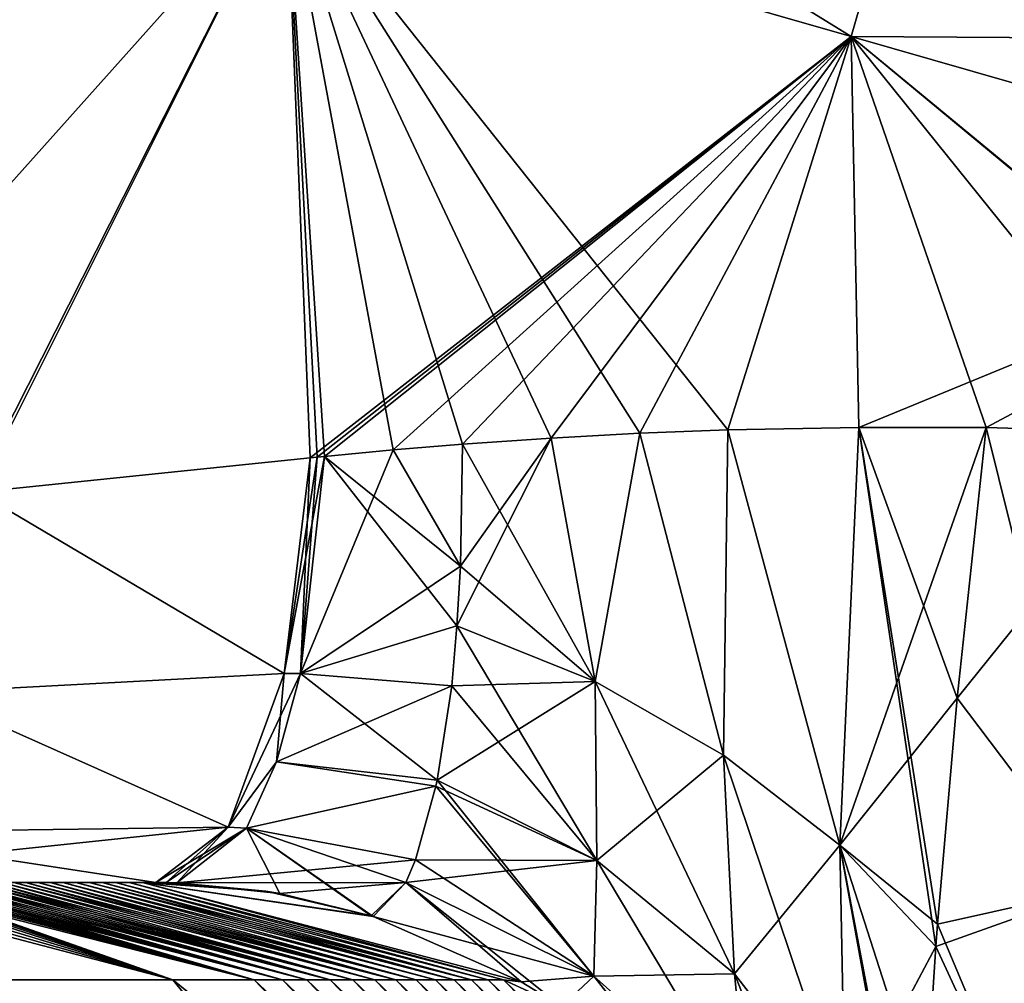
# Model space of a CAD drawing. Units: millimetres. Extents: x -44 to 176, y -73 to 58.
# Drawn here: x 16 to 39, y -18 to 4 of the extents above; entities that cross this region are included whole.
import ezdxf

# ---------------------------------------------------------------- set-up
doc = ezdxf.new("R2010")
doc.units = ezdxf.units.MM
doc.header["$LTSCALE"] = 65.185185
for name, color, linetype in [('1', 7, 'CONTINUOUS'), ('13', 7, 'CONTINUOUS'), ('16', 7, 'CONTINUOUS'), ('2', 7, 'CONTINUOUS'), ('21', 7, 'CONTINUOUS'), ('26', 7, 'CONTINUOUS'), ('27', 7, 'CONTINUOUS'), ('36', 7, 'CONTINUOUS'), ('37', 7, 'CONTINUOUS'), ('38', 7, 'CONTINUOUS'), ('42', 7, 'CONTINUOUS'), ('43', 7, 'CONTINUOUS'), ('46', 7, 'CONTINUOUS'), ('55', 7, 'CONTINUOUS'), ('57', 7, 'CONTINUOUS'), ('58', 7, 'CONTINUOUS'), ('59', 7, 'CONTINUOUS'), ('60', 7, 'CONTINUOUS'), ('64', 7, 'CONTINUOUS'), ('65', 7, 'CONTINUOUS'), ('7', 7, 'CONTINUOUS'), ('90', 7, 'CONTINUOUS'), ('91', 7, 'CONTINUOUS')]:
    doc.layers.add(name, color=color, linetype=linetype)

msp = doc.modelspace()

# ---------------------------------------------------------------- linework, layer by layer
at = {"layer": '1', "color": 254, "linetype": 'Continuous', "true_color": 0xc7d9f7}
for points in [[(22.324, 7.613, 23.437), (35.331, 3.883, 27.063), (23.947, 10.9, 22.298), (22.324, 7.613, 23.437)], [(23.947, 10.9, 22.298), (35.331, 3.883, 27.063), (36.325, 7.35, 25.75), (23.947, 10.9, 22.298)], [(35.331, 3.883, 27.063), (48.338, 0.153, 23.437), (36.325, 7.35, 25.75), (35.331, 3.883, 27.063)], [(36.325, 7.35, 25.75), (48.338, 0.153, 23.437), (48.703, 3.801, 22.298), (36.325, 7.35, 25.75)]]:
    msp.add_3dface(points, dxfattribs=at)
at = {"layer": '13', "color": 254, "linetype": 'Continuous', "true_color": 0xc7d9f7}
for points in [[(8.897, -15.606, 30.615), (0.615, -15.606, 58.503), (19.307, -15.606, 35.987), (8.897, -15.606, 30.615)], [(19.307, -15.606, 35.987), (0.615, -15.606, 58.503), (19.002, -15.606, 38.484), (19.307, -15.606, 35.987)], [(19.002, -15.606, 38.484), (0.615, -15.606, 58.503), (18.694, -15.606, 40.851), (19.002, -15.606, 38.484)], [(18.694, -15.606, 40.851), (0.615, -15.606, 58.503), (18.385, -15.606, 43.089), (18.694, -15.606, 40.851)], [(18.385, -15.606, 43.089), (0.615, -15.606, 58.503), (18.077, -15.606, 45.208), (18.385, -15.606, 43.089)], [(18.077, -15.606, 45.208), (0.615, -15.606, 58.503), (17.771, -15.606, 47.216), (18.077, -15.606, 45.208)], [(17.771, -15.606, 47.216), (0.615, -15.606, 58.503), (17.469, -15.606, 49.118), (17.771, -15.606, 47.216)], [(17.469, -15.606, 49.118), (0.615, -15.606, 58.503), (17.171, -15.606, 50.922), (17.469, -15.606, 49.118)], [(17.171, -15.606, 50.922), (0.615, -15.606, 58.503), (16.878, -15.606, 52.633), (17.171, -15.606, 50.922)], [(16.878, -15.606, 52.633), (0.615, -15.606, 58.503), (16.591, -15.606, 54.254), (16.878, -15.606, 52.633)], [(16.591, -15.606, 54.254), (0.615, -15.606, 58.503), (16.311, -15.606, 55.794), (16.591, -15.606, 54.254)], [(16.311, -15.606, 55.794), (0.615, -15.606, 58.503), (16.037, -15.606, 57.255), (16.311, -15.606, 55.794)]]:
    msp.add_3dface(points, dxfattribs=at)
at = {"layer": '16', "color": 254, "linetype": 'Continuous', "true_color": 0xc7d9f7}
for points in [[(11.776, -15.606, 73.415), (11.165, -15.606, 73.942), (19.702, -17.846, 77.108), (11.776, -15.606, 73.415)], [(11.165, -15.606, 73.942), (14.669, -17.846, 81.833), (19.702, -17.846, 77.108), (11.165, -15.606, 73.942)], [(12.286, -15.606, 72.815), (11.776, -15.606, 73.415), (19.702, -17.846, 77.108), (12.286, -15.606, 72.815)], [(12.681, -15.606, 72.166), (12.286, -15.606, 72.815), (19.702, -17.846, 77.108), (12.681, -15.606, 72.166)], [(12.954, -15.606, 71.488), (12.681, -15.606, 72.166), (21.576, -17.846, 72.304), (12.954, -15.606, 71.488)], [(12.681, -15.606, 72.166), (19.702, -17.846, 77.108), (21.576, -17.846, 72.304), (12.681, -15.606, 72.166)], [(13.157, -15.606, 70.774), (12.954, -15.606, 71.488), (21.576, -17.846, 72.304), (13.157, -15.606, 70.774)], [(13.332, -15.606, 70.023), (13.157, -15.606, 70.774), (21.576, -17.846, 72.304), (13.332, -15.606, 70.023)], [(13.517, -15.606, 69.23), (13.332, -15.606, 70.023), (21.576, -17.846, 72.304), (13.517, -15.606, 69.23)], [(13.71, -15.606, 68.395), (13.517, -15.606, 69.23), (22.23, -17.846, 69.535), (13.71, -15.606, 68.395)], [(13.517, -15.606, 69.23), (21.576, -17.846, 72.304), (22.23, -17.846, 69.535), (13.517, -15.606, 69.23)], [(13.91, -15.606, 67.517), (13.71, -15.606, 68.395), (22.23, -17.846, 69.535), (13.91, -15.606, 67.517)], [(14.116, -15.606, 66.594), (13.91, -15.606, 67.517), (22.23, -17.846, 69.535), (14.116, -15.606, 66.594)], [(14.33, -15.606, 65.623), (14.116, -15.606, 66.594), (22.786, -17.846, 67.007), (14.33, -15.606, 65.623)], [(14.116, -15.606, 66.594), (22.23, -17.846, 69.535), (22.786, -17.846, 67.007), (14.116, -15.606, 66.594)], [(14.551, -15.606, 64.602), (14.33, -15.606, 65.623), (22.786, -17.846, 67.007), (14.551, -15.606, 64.602)], [(14.78, -15.606, 63.528), (14.551, -15.606, 64.602), (23.325, -17.846, 64.456), (14.78, -15.606, 63.528)], [(14.551, -15.606, 64.602), (22.786, -17.846, 67.007), (23.325, -17.846, 64.456), (14.551, -15.606, 64.602)], [(15.016, -15.606, 62.398), (14.78, -15.606, 63.528), (23.325, -17.846, 64.456), (15.016, -15.606, 62.398)], [(15.26, -15.606, 61.21), (15.016, -15.606, 62.398), (23.847, -17.846, 61.884), (15.26, -15.606, 61.21)], [(15.016, -15.606, 62.398), (23.325, -17.846, 64.456), (23.847, -17.846, 61.884), (15.016, -15.606, 62.398)], [(15.512, -15.606, 59.959), (15.26, -15.606, 61.21), (23.847, -17.846, 61.884), (15.512, -15.606, 59.959)], [(15.771, -15.606, 58.641), (15.512, -15.606, 59.959), (23.847, -17.846, 61.884), (15.771, -15.606, 58.641)], [(16.037, -15.606, 57.255), (15.771, -15.606, 58.641), (24.352, -17.846, 59.292), (16.037, -15.606, 57.255)], [(15.771, -15.606, 58.641), (23.847, -17.846, 61.884), (24.352, -17.846, 59.292), (15.771, -15.606, 58.641)], [(16.311, -15.606, 55.794), (16.037, -15.606, 57.255), (24.839, -17.846, 56.684), (16.311, -15.606, 55.794)], [(16.037, -15.606, 57.255), (24.352, -17.846, 59.292), (24.839, -17.846, 56.684), (16.037, -15.606, 57.255)], [(16.591, -15.606, 54.254), (16.311, -15.606, 55.794), (24.839, -17.846, 56.684), (16.591, -15.606, 54.254)], [(16.878, -15.606, 52.633), (16.591, -15.606, 54.254), (25.306, -17.846, 54.064), (16.878, -15.606, 52.633)], [(16.591, -15.606, 54.254), (24.839, -17.846, 56.684), (25.306, -17.846, 54.064), (16.591, -15.606, 54.254)], [(17.171, -15.606, 50.922), (16.878, -15.606, 52.633), (25.306, -17.846, 54.064), (17.171, -15.606, 50.922)], [(17.469, -15.606, 49.118), (17.171, -15.606, 50.922), (25.753, -17.846, 51.433), (17.469, -15.606, 49.118)], [(17.171, -15.606, 50.922), (25.306, -17.846, 54.064), (25.753, -17.846, 51.433), (17.171, -15.606, 50.922)], [(17.771, -15.606, 47.216), (17.469, -15.606, 49.118), (26.179, -17.846, 48.796), (17.771, -15.606, 47.216)], [(17.469, -15.606, 49.118), (25.753, -17.846, 51.433), (26.179, -17.846, 48.796), (17.469, -15.606, 49.118)], [(18.077, -15.606, 45.208), (17.771, -15.606, 47.216), (26.582, -17.846, 46.154), (18.077, -15.606, 45.208)], [(17.771, -15.606, 47.216), (26.179, -17.846, 48.796), (26.582, -17.846, 46.154), (17.771, -15.606, 47.216)], [(18.385, -15.606, 43.089), (18.077, -15.606, 45.208), (26.582, -17.846, 46.154), (18.385, -15.606, 43.089)], [(18.694, -15.606, 40.851), (18.385, -15.606, 43.089), (26.962, -17.846, 43.512), (18.694, -15.606, 40.851)], [(18.385, -15.606, 43.089), (26.582, -17.846, 46.154), (26.962, -17.846, 43.512), (18.385, -15.606, 43.089)], [(19.002, -15.606, 38.484), (18.694, -15.606, 40.851), (27.32, -17.846, 40.868), (19.002, -15.606, 38.484)], [(18.694, -15.606, 40.851), (26.962, -17.846, 43.512), (27.32, -17.846, 40.868), (18.694, -15.606, 40.851)], [(19.307, -15.606, 35.987), (19.002, -15.606, 38.484), (21.843, -15.808, 37.01), (19.307, -15.606, 35.987)], [(19.002, -15.606, 38.484), (27.32, -17.846, 40.868), (27.728, -17.897, 38.357), (19.002, -15.606, 38.484)], [(19.002, -15.606, 38.484), (27.728, -17.897, 38.357), (24.32, -16.386, 37.576), (19.002, -15.606, 38.484)], [(21.843, -15.808, 37.01), (19.002, -15.606, 38.484), (24.274, -16.372, 37.566), (21.843, -15.808, 37.01)], [(24.274, -16.372, 37.566), (19.002, -15.606, 38.484), (24.32, -16.386, 37.576), (24.274, -16.372, 37.566)], [(8.742, -24.557, 90.182), (17.567, -24.557, 87.893), (8.571, -17.846, 83.468), (8.742, -24.557, 90.182)], [(8.571, -17.846, 83.468), (17.567, -24.557, 87.893), (14.669, -17.846, 81.833), (8.571, -17.846, 83.468)], [(17.567, -24.557, 87.893), (25.16, -24.557, 81.02), (14.669, -17.846, 81.833), (17.567, -24.557, 87.893)], [(14.669, -17.846, 81.833), (25.16, -24.557, 81.02), (19.702, -17.846, 77.108), (14.669, -17.846, 81.833)], [(25.16, -24.557, 81.02), (28.005, -24.557, 74.227), (19.702, -17.846, 77.108), (25.16, -24.557, 81.02)], [(19.702, -17.846, 77.108), (28.005, -24.557, 74.227), (21.576, -17.846, 72.304), (19.702, -17.846, 77.108)], [(28.005, -24.557, 74.227), (28.726, -24.557, 71.235), (21.576, -17.846, 72.304), (28.005, -24.557, 74.227)], [(21.576, -17.846, 72.304), (28.726, -24.557, 71.235), (22.23, -17.846, 69.535), (21.576, -17.846, 72.304)], [(28.726, -24.557, 71.235), (29.28, -24.557, 68.71), (22.23, -17.846, 69.535), (28.726, -24.557, 71.235)], [(22.23, -17.846, 69.535), (29.28, -24.557, 68.71), (22.786, -17.846, 67.007), (22.23, -17.846, 69.535)], [(29.28, -24.557, 68.71), (29.82, -24.557, 66.155), (22.786, -17.846, 67.007), (29.28, -24.557, 68.71)], [(22.786, -17.846, 67.007), (29.82, -24.557, 66.155), (23.325, -17.846, 64.456), (22.786, -17.846, 67.007)], [(29.82, -24.557, 66.155), (30.347, -24.557, 63.564), (23.325, -17.846, 64.456), (29.82, -24.557, 66.155)], [(23.325, -17.846, 64.456), (30.347, -24.557, 63.564), (23.847, -17.846, 61.884), (23.325, -17.846, 64.456)], [(30.347, -24.557, 63.564), (30.86, -24.557, 60.943), (23.847, -17.846, 61.884), (30.347, -24.557, 63.564)], [(23.847, -17.846, 61.884), (30.86, -24.557, 60.943), (24.352, -17.846, 59.292), (23.847, -17.846, 61.884)], [(30.86, -24.557, 60.943), (31.356, -24.557, 58.298), (24.352, -17.846, 59.292), (30.86, -24.557, 60.943)], [(24.352, -17.846, 59.292), (31.356, -24.557, 58.298), (24.839, -17.846, 56.684), (24.352, -17.846, 59.292)], [(31.356, -24.557, 58.298), (31.835, -24.557, 55.632), (24.839, -17.846, 56.684), (31.356, -24.557, 58.298)], [(24.839, -17.846, 56.684), (31.835, -24.557, 55.632), (25.306, -17.846, 54.064), (24.839, -17.846, 56.684)], [(31.835, -24.557, 55.632), (32.294, -24.557, 52.951), (25.306, -17.846, 54.064), (31.835, -24.557, 55.632)], [(25.306, -17.846, 54.064), (32.294, -24.557, 52.951), (25.753, -17.846, 51.433), (25.306, -17.846, 54.064)], [(32.294, -24.557, 52.951), (32.733, -24.557, 50.261), (25.753, -17.846, 51.433), (32.294, -24.557, 52.951)], [(25.753, -17.846, 51.433), (32.733, -24.557, 50.261), (26.179, -17.846, 48.796), (25.753, -17.846, 51.433)], [(32.733, -24.557, 50.261), (33.149, -24.557, 47.567), (26.179, -17.846, 48.796), (32.733, -24.557, 50.261)], [(26.179, -17.846, 48.796), (33.149, -24.557, 47.567), (26.582, -17.846, 46.154), (26.179, -17.846, 48.796)], [(33.149, -24.557, 47.567), (33.542, -24.557, 44.873), (26.582, -17.846, 46.154), (33.149, -24.557, 47.567)], [(26.582, -17.846, 46.154), (33.542, -24.557, 44.873), (26.962, -17.846, 43.512), (26.582, -17.846, 46.154)], [(33.542, -24.557, 44.873), (33.91, -24.557, 42.18), (26.962, -17.846, 43.512), (33.542, -24.557, 44.873)], [(26.962, -17.846, 43.512), (33.91, -24.557, 42.18), (27.32, -17.846, 40.868), (26.962, -17.846, 43.512)], [(33.91, -24.557, 42.18), (34.255, -24.557, 39.488), (27.32, -17.846, 40.868), (33.91, -24.557, 42.18)], [(27.32, -17.846, 40.868), (34.255, -24.557, 39.488), (28.656, -18.464, 38.422), (27.32, -17.846, 40.868)], [(27.728, -17.897, 38.357), (27.32, -17.846, 40.868), (28.656, -18.464, 38.422), (27.728, -17.897, 38.357)]]:
    msp.add_3dface(points, dxfattribs=at)
at = {"layer": '2', "color": 254, "linetype": 'Continuous', "true_color": 0xc7d9f7}
for points in [[(35.331, 3.883, -27.063), (22.324, 7.613, -23.437), (36.325, 7.35, -25.75), (35.331, 3.883, -27.063)], [(48.703, 3.801, -22.298), (35.331, 3.883, -27.063), (36.325, 7.35, -25.75), (48.703, 3.801, -22.298)], [(48.338, 0.153, -23.437), (35.331, 3.883, -27.063), (48.703, 3.801, -22.298), (48.338, 0.153, -23.437)]]:
    msp.add_3dface(points, dxfattribs=at)
at = {"layer": '21', "color": 254, "linetype": 'Continuous', "true_color": 0xc7d9f7}
for points in [[(22.324, 7.613, 23.437), (12.802, 10.343, 13.531), (15.206, -6.615, 21.831), (22.324, 7.613, 23.437)], [(22.862, -5.825, 25.648), (22.324, 7.613, 23.437), (15.206, -6.615, 21.831), (22.862, -5.825, 25.648)], [(35.331, 3.883, 27.063), (22.324, 7.613, 23.437), (32.49, -5.179, 27.228), (35.331, 3.883, 27.063)], [(32.49, -5.179, 27.228), (22.324, 7.613, 23.437), (30.457, -5.257, 27.154), (32.49, -5.179, 27.228)], [(30.457, -5.257, 27.154), (22.324, 7.613, 23.437), (28.415, -5.366, 26.941), (30.457, -5.257, 27.154)], [(28.415, -5.366, 26.941), (22.324, 7.613, 23.437), (26.374, -5.509, 26.59), (28.415, -5.366, 26.941)], [(26.374, -5.509, 26.59), (22.324, 7.613, 23.437), (24.777, -5.641, 26.216), (26.374, -5.509, 26.59)], [(24.777, -5.641, 26.216), (22.324, 7.613, 23.437), (23.196, -5.791, 25.757), (24.777, -5.641, 26.216)], [(23.196, -5.791, 25.757), (22.324, 7.613, 23.437), (23.029, -5.808, 25.703), (23.196, -5.791, 25.757)], [(23.029, -5.808, 25.703), (22.324, 7.613, 23.437), (22.862, -5.825, 25.648), (23.029, -5.808, 25.703)], [(35.502, -5.12, 27.084), (35.331, 3.883, 27.063), (32.49, -5.179, 27.228), (35.502, -5.12, 27.084)], [(48.338, 0.153, 23.437), (35.331, 3.883, 27.063), (46.697, -5.493, 23.568), (48.338, 0.153, 23.437)], [(46.697, -5.493, 23.568), (35.331, 3.883, 27.063), (46.637, -5.489, 23.602), (46.697, -5.493, 23.568)], [(46.637, -5.489, 23.602), (35.331, 3.883, 27.063), (42.685, -5.251, 25.434), (46.637, -5.489, 23.602)], [(42.685, -5.251, 25.434), (35.331, 3.883, 27.063), (38.439, -5.127, 26.643), (42.685, -5.251, 25.434)], [(38.439, -5.127, 26.643), (35.331, 3.883, 27.063), (35.502, -5.12, 27.084), (38.439, -5.127, 26.643)]]:
    msp.add_3dface(points, dxfattribs=at)
at = {"layer": '26', "color": 254, "linetype": 'Continuous', "true_color": 0xc7d9f7}
for points in [[(19.307, -15.606, 35.987), (21.843, -15.808, 37.01), (19.55, -15.608, 36.071), (19.307, -15.606, 35.987)], [(19.55, -15.608, 36.071), (21.843, -15.808, 37.01), (19.795, -15.613, 36.157), (19.55, -15.608, 36.071)], [(19.795, -15.613, 36.157), (21.843, -15.808, 37.01), (22.166, -15.858, 36.99), (19.795, -15.613, 36.157)], [(21.843, -15.808, 37.01), (24.274, -16.372, 37.566), (22.166, -15.858, 36.99), (21.843, -15.808, 37.01)]]:
    msp.add_3dface(points, dxfattribs=at)
at = {"layer": '27', "color": 254, "linetype": 'Continuous', "true_color": 0xc7d9f7}
for points in [[(22.862, -5.825, 25.648), (15.206, -6.615, 21.831), (22.264, -10.793, 27.386), (22.862, -5.825, 25.648)], [(15.206, -6.615, 21.831), (14.022, -11.228, 23.482), (22.264, -10.793, 27.386), (15.206, -6.615, 21.831)], [(22.264, -10.793, 27.386), (14.022, -11.228, 23.482), (20.979, -14.331, 31.125), (22.264, -10.793, 27.386)], [(14.022, -11.228, 23.482), (11.761, -14.451, 26.63), (20.979, -14.331, 31.125), (14.022, -11.228, 23.482)], [(8.897, -15.606, 30.615), (19.307, -15.606, 35.987), (20.979, -14.331, 31.125), (8.897, -15.606, 30.615)], [(11.761, -14.451, 26.63), (8.897, -15.606, 30.615), (20.979, -14.331, 31.125), (11.761, -14.451, 26.63)]]:
    msp.add_3dface(points, dxfattribs=at)
at = {"layer": '36', "color": 254, "linetype": 'Continuous', "true_color": 0xc7d9f7}
for points in [[(23.196, -5.791, 25.757), (23.029, -5.808, 25.703), (22.264, -10.793, 27.386), (23.196, -5.791, 25.757)], [(23.196, -5.791, 25.757), (22.264, -10.793, 27.386), (22.639, -10.795, 27.512), (23.196, -5.791, 25.757)], [(23.029, -5.808, 25.703), (22.862, -5.825, 25.648), (22.264, -10.793, 27.386), (23.029, -5.808, 25.703)], [(22.264, -10.793, 27.386), (20.979, -14.331, 31.125), (22.639, -10.795, 27.512), (22.264, -10.793, 27.386)], [(22.639, -10.795, 27.512), (20.979, -14.331, 31.125), (22.09, -12.823, 29.197), (22.639, -10.795, 27.512)], [(22.09, -12.823, 29.197), (20.979, -14.331, 31.125), (21.401, -14.356, 31.291), (22.09, -12.823, 29.197)], [(20.979, -14.331, 31.125), (19.307, -15.606, 35.987), (21.401, -14.356, 31.291), (20.979, -14.331, 31.125)], [(19.307, -15.606, 35.987), (19.55, -15.608, 36.071), (21.401, -14.356, 31.291), (19.307, -15.606, 35.987)], [(19.55, -15.608, 36.071), (19.795, -15.613, 36.157), (21.401, -14.356, 31.291), (19.55, -15.608, 36.071)]]:
    msp.add_3dface(points, dxfattribs=at)
at = {"layer": '37', "color": 254, "linetype": 'Continuous', "true_color": 0xc7d9f7}
for points in [[(24.777, -5.641, 26.216), (23.196, -5.791, 25.757), (22.639, -10.795, 27.512), (24.777, -5.641, 26.216)], [(24.777, -5.641, 26.216), (22.639, -10.795, 27.512), (26.33, -8.318, 27.178), (24.777, -5.641, 26.216)], [(26.374, -5.509, 26.59), (24.777, -5.641, 26.216), (26.33, -8.318, 27.178), (26.374, -5.509, 26.59)], [(26.33, -8.318, 27.178), (22.639, -10.795, 27.512), (26.247, -9.696, 27.73), (26.33, -8.318, 27.178)], [(26.247, -9.696, 27.73), (22.639, -10.795, 27.512), (26.126, -11.078, 28.489), (26.247, -9.696, 27.73)], [(22.639, -10.795, 27.512), (22.09, -12.823, 29.197), (26.126, -11.078, 28.489), (22.639, -10.795, 27.512)], [(26.126, -11.078, 28.489), (22.09, -12.823, 29.197), (25.79, -13.25, 30.234), (26.126, -11.078, 28.489)], [(22.09, -12.823, 29.197), (21.401, -14.356, 31.291), (25.762, -13.385, 30.373), (22.09, -12.823, 29.197)], [(25.79, -13.25, 30.234), (22.09, -12.823, 29.197), (25.762, -13.385, 30.373), (25.79, -13.25, 30.234)], [(25.762, -13.385, 30.373), (21.401, -14.356, 31.291), (25.289, -15.085, 32.673), (25.762, -13.385, 30.373)], [(21.401, -14.356, 31.291), (19.795, -15.613, 36.157), (25.289, -15.085, 32.673), (21.401, -14.356, 31.291)], [(25.289, -15.085, 32.673), (19.795, -15.613, 36.157), (25.066, -15.607, 33.742), (25.289, -15.085, 32.673)], [(19.795, -15.613, 36.157), (22.166, -15.858, 36.99), (25.066, -15.607, 33.742), (19.795, -15.613, 36.157)], [(22.166, -15.858, 36.99), (24.274, -16.372, 37.566), (25.066, -15.607, 33.742), (22.166, -15.858, 36.99)], [(24.274, -16.372, 37.566), (24.32, -16.386, 37.576), (25.066, -15.607, 33.742), (24.274, -16.372, 37.566)]]:
    msp.add_3dface(points, dxfattribs=at)
at = {"layer": '38', "color": 254, "linetype": 'Continuous', "true_color": 0xc7d9f7}
for points in [[(42.685, -5.251, 25.434), (38.439, -5.127, 26.643), (37.773, -11.359, 26.873), (42.685, -5.251, 25.434)], [(41.074, -15.726, 25.693), (42.685, -5.251, 25.434), (37.773, -11.359, 26.873), (41.074, -15.726, 25.693)], [(37.315, -16.566, 27.701), (41.074, -15.726, 25.693), (37.773, -11.359, 26.873), (37.315, -16.566, 27.701)], [(40.066, -23.11, 26.7), (41.074, -15.726, 25.693), (37.033, -20.856, 28.997), (40.066, -23.11, 26.7)], [(37.033, -20.856, 28.997), (41.074, -15.726, 25.693), (37.277, -17.077, 27.822), (37.033, -20.856, 28.997)], [(37.277, -17.077, 27.822), (41.074, -15.726, 25.693), (37.315, -16.566, 27.701), (37.277, -17.077, 27.822)]]:
    msp.add_3dface(points, dxfattribs=at)
at = {"layer": '42', "color": 254, "linetype": 'Continuous', "true_color": 0xc7d9f7}
for points in [[(32.49, -5.179, 27.228), (30.457, -5.257, 27.154), (32.389, -12.669, 28.569), (32.49, -5.179, 27.228)], [(32.49, -5.179, 27.228), (32.389, -12.669, 28.569), (35.063, -14.744, 28.297), (32.49, -5.179, 27.228)], [(35.502, -5.12, 27.084), (32.49, -5.179, 27.228), (35.063, -14.744, 28.297), (35.502, -5.12, 27.084)], [(37.277, -17.077, 27.822), (35.502, -5.12, 27.084), (35.063, -14.744, 28.297), (37.277, -17.077, 27.822)], [(38.439, -5.127, 26.643), (35.502, -5.12, 27.084), (37.773, -11.359, 26.873), (38.439, -5.127, 26.643)], [(35.502, -5.12, 27.084), (37.277, -17.077, 27.822), (37.315, -16.566, 27.701), (35.502, -5.12, 27.084)], [(35.502, -5.12, 27.084), (37.315, -16.566, 27.701), (37.773, -11.359, 26.873), (35.502, -5.12, 27.084)], [(28.415, -5.366, 26.941), (26.374, -5.509, 26.59), (29.429, -10.978, 28.485), (28.415, -5.366, 26.941)], [(30.457, -5.257, 27.154), (28.415, -5.366, 26.941), (29.429, -10.978, 28.485), (30.457, -5.257, 27.154)], [(30.457, -5.257, 27.154), (29.429, -10.978, 28.485), (32.389, -12.669, 28.569), (30.457, -5.257, 27.154)], [(26.374, -5.509, 26.59), (26.33, -8.318, 27.178), (29.429, -10.978, 28.485), (26.374, -5.509, 26.59)], [(26.33, -8.318, 27.178), (26.247, -9.696, 27.73), (29.429, -10.978, 28.485), (26.33, -8.318, 27.178)], [(26.247, -9.696, 27.73), (26.126, -11.078, 28.489), (29.472, -15.096, 31.277), (26.247, -9.696, 27.73)], [(26.247, -9.696, 27.73), (29.472, -15.096, 31.277), (29.429, -10.978, 28.485), (26.247, -9.696, 27.73)], [(26.126, -11.078, 28.489), (25.79, -13.25, 30.234), (29.472, -15.096, 31.277), (26.126, -11.078, 28.489)], [(29.472, -15.096, 31.277), (32.642, -17.707, 31.156), (29.429, -10.978, 28.485), (29.472, -15.096, 31.277)], [(29.429, -10.978, 28.485), (32.642, -17.707, 31.156), (32.389, -12.669, 28.569), (29.429, -10.978, 28.485)], [(32.642, -17.707, 31.156), (35.188, -21.013, 30.894), (32.389, -12.669, 28.569), (32.642, -17.707, 31.156)], [(32.389, -12.669, 28.569), (35.188, -21.013, 30.894), (35.063, -14.744, 28.297), (32.389, -12.669, 28.569)], [(25.79, -13.25, 30.234), (25.762, -13.385, 30.373), (29.399, -17.763, 34.759), (25.79, -13.25, 30.234)], [(25.79, -13.25, 30.234), (29.399, -17.763, 34.759), (29.472, -15.096, 31.277), (25.79, -13.25, 30.234)], [(25.762, -13.385, 30.373), (25.289, -15.085, 32.673), (29.399, -17.763, 34.759), (25.762, -13.385, 30.373)], [(36.878, -24.795, 30.87), (36.89, -24.33, 30.607), (35.063, -14.744, 28.297), (36.878, -24.795, 30.87)], [(35.188, -21.013, 30.894), (36.878, -24.795, 30.87), (35.063, -14.744, 28.297), (35.188, -21.013, 30.894)], [(36.89, -24.33, 30.607), (37.033, -20.856, 28.997), (35.063, -14.744, 28.297), (36.89, -24.33, 30.607)], [(37.033, -20.856, 28.997), (37.277, -17.077, 27.822), (35.063, -14.744, 28.297), (37.033, -20.856, 28.997)], [(25.289, -15.085, 32.673), (25.066, -15.607, 33.742), (29.399, -17.763, 34.759), (25.289, -15.085, 32.673)], [(29.399, -17.763, 34.759), (32.956, -20.941, 34.177), (29.472, -15.096, 31.277), (29.399, -17.763, 34.759)], [(29.472, -15.096, 31.277), (32.956, -20.941, 34.177), (32.642, -17.707, 31.156), (29.472, -15.096, 31.277)], [(24.32, -16.386, 37.576), (27.728, -17.897, 38.357), (25.066, -15.607, 33.742), (24.32, -16.386, 37.576)], [(27.728, -17.897, 38.357), (28.656, -18.464, 38.422), (25.066, -15.607, 33.742), (27.728, -17.897, 38.357)], [(25.066, -15.607, 33.742), (28.656, -18.464, 38.422), (29.399, -17.763, 34.759), (25.066, -15.607, 33.742)], [(28.656, -18.464, 38.422), (32.464, -21.667, 37.442), (29.399, -17.763, 34.759), (28.656, -18.464, 38.422)], [(29.399, -17.763, 34.759), (32.464, -21.667, 37.442), (32.956, -20.941, 34.177), (29.399, -17.763, 34.759)], [(32.956, -20.941, 34.177), (35.544, -25.015, 33.822), (32.642, -17.707, 31.156), (32.956, -20.941, 34.177)], [(32.642, -17.707, 31.156), (35.544, -25.015, 33.822), (35.188, -21.013, 30.894), (32.642, -17.707, 31.156)]]:
    msp.add_3dface(points, dxfattribs=at)
at = {"layer": '43', "color": 254, "linetype": 'Continuous', "true_color": 0xc7d9f7}
for points in [[(12.802, 10.343, -13.531), (22.324, 7.613, -23.437), (9.027, -7.251, -15.997), (12.802, 10.343, -13.531)], [(9.027, -7.251, -15.997), (22.324, 7.613, -23.437), (15.114, -6.625, -21.767), (9.027, -7.251, -15.997)], [(15.114, -6.625, -21.767), (22.324, 7.613, -23.437), (15.206, -6.615, -21.831), (15.114, -6.625, -21.767)], [(15.206, -6.615, -21.831), (22.324, 7.613, -23.437), (22.862, -5.825, -25.648), (15.206, -6.615, -21.831)], [(22.324, 7.613, -23.437), (35.331, 3.883, -27.063), (22.862, -5.825, -25.648), (22.324, 7.613, -23.437)], [(22.862, -5.825, -25.648), (35.331, 3.883, -27.063), (23.029, -5.808, -25.703), (22.862, -5.825, -25.648)], [(23.029, -5.808, -25.703), (35.331, 3.883, -27.063), (23.196, -5.791, -25.757), (23.029, -5.808, -25.703)], [(23.196, -5.791, -25.757), (35.331, 3.883, -27.063), (24.777, -5.641, -26.216), (23.196, -5.791, -25.757)], [(24.777, -5.641, -26.216), (35.331, 3.883, -27.063), (26.374, -5.509, -26.59), (24.777, -5.641, -26.216)], [(26.374, -5.509, -26.59), (35.331, 3.883, -27.063), (28.415, -5.366, -26.941), (26.374, -5.509, -26.59)], [(28.415, -5.366, -26.941), (35.331, 3.883, -27.063), (30.457, -5.257, -27.154), (28.415, -5.366, -26.941)], [(30.457, -5.257, -27.154), (35.331, 3.883, -27.063), (32.49, -5.179, -27.228), (30.457, -5.257, -27.154)], [(32.49, -5.179, -27.228), (35.331, 3.883, -27.063), (35.502, -5.12, -27.084), (32.49, -5.179, -27.228)], [(35.331, 3.883, -27.063), (48.338, 0.153, -23.437), (35.502, -5.12, -27.084), (35.331, 3.883, -27.063)], [(35.502, -5.12, -27.084), (48.338, 0.153, -23.437), (38.439, -5.127, -26.643), (35.502, -5.12, -27.084)], [(38.439, -5.127, -26.643), (48.338, 0.153, -23.437), (42.685, -5.251, -25.434), (38.439, -5.127, -26.643)]]:
    msp.add_3dface(points, dxfattribs=at)
at = {"layer": '46', "color": 254, "linetype": 'Continuous', "true_color": 0xc7d9f7}
for points in [[(19.702, -17.846, -77.108), (14.669, -17.846, -81.833), (12.286, -15.606, -72.815), (19.702, -17.846, -77.108)], [(12.681, -15.606, -72.166), (19.702, -17.846, -77.108), (12.286, -15.606, -72.815), (12.681, -15.606, -72.166)], [(12.954, -15.606, -71.488), (19.702, -17.846, -77.108), (12.681, -15.606, -72.166), (12.954, -15.606, -71.488)], [(13.157, -15.606, -70.774), (19.702, -17.846, -77.108), (12.954, -15.606, -71.488), (13.157, -15.606, -70.774)], [(13.332, -15.606, -70.023), (19.702, -17.846, -77.108), (13.157, -15.606, -70.774), (13.332, -15.606, -70.023)], [(21.576, -17.846, -72.304), (19.702, -17.846, -77.108), (13.332, -15.606, -70.023), (21.576, -17.846, -72.304)], [(13.517, -15.606, -69.23), (21.576, -17.846, -72.304), (13.332, -15.606, -70.023), (13.517, -15.606, -69.23)], [(13.71, -15.606, -68.395), (21.576, -17.846, -72.304), (13.517, -15.606, -69.23), (13.71, -15.606, -68.395)], [(13.91, -15.606, -67.517), (21.576, -17.846, -72.304), (13.71, -15.606, -68.395), (13.91, -15.606, -67.517)], [(22.23, -17.846, -69.535), (21.576, -17.846, -72.304), (13.91, -15.606, -67.517), (22.23, -17.846, -69.535)], [(14.116, -15.606, -66.594), (22.23, -17.846, -69.535), (13.91, -15.606, -67.517), (14.116, -15.606, -66.594)], [(14.33, -15.606, -65.623), (22.23, -17.846, -69.535), (14.116, -15.606, -66.594), (14.33, -15.606, -65.623)], [(22.786, -17.846, -67.007), (22.23, -17.846, -69.535), (14.33, -15.606, -65.623), (22.786, -17.846, -67.007)], [(14.551, -15.606, -64.602), (22.786, -17.846, -67.007), (14.33, -15.606, -65.623), (14.551, -15.606, -64.602)], [(14.78, -15.606, -63.528), (22.786, -17.846, -67.007), (14.551, -15.606, -64.602), (14.78, -15.606, -63.528)], [(23.325, -17.846, -64.456), (22.786, -17.846, -67.007), (14.78, -15.606, -63.528), (23.325, -17.846, -64.456)], [(15.016, -15.606, -62.398), (23.325, -17.846, -64.456), (14.78, -15.606, -63.528), (15.016, -15.606, -62.398)], [(15.26, -15.606, -61.21), (23.325, -17.846, -64.456), (15.016, -15.606, -62.398), (15.26, -15.606, -61.21)], [(15.512, -15.606, -59.959), (23.325, -17.846, -64.456), (15.26, -15.606, -61.21), (15.512, -15.606, -59.959)], [(23.847, -17.846, -61.884), (23.325, -17.846, -64.456), (15.512, -15.606, -59.959), (23.847, -17.846, -61.884)], [(15.771, -15.606, -58.641), (23.847, -17.846, -61.884), (15.512, -15.606, -59.959), (15.771, -15.606, -58.641)], [(24.352, -17.846, -59.292), (23.847, -17.846, -61.884), (15.771, -15.606, -58.641), (24.352, -17.846, -59.292)], [(16.037, -15.606, -57.255), (24.352, -17.846, -59.292), (15.771, -15.606, -58.641), (16.037, -15.606, -57.255)], [(16.311, -15.606, -55.794), (24.352, -17.846, -59.292), (16.037, -15.606, -57.255), (16.311, -15.606, -55.794)], [(24.839, -17.846, -56.684), (24.352, -17.846, -59.292), (16.311, -15.606, -55.794), (24.839, -17.846, -56.684)], [(16.591, -15.606, -54.254), (24.839, -17.846, -56.684), (16.311, -15.606, -55.794), (16.591, -15.606, -54.254)], [(16.878, -15.606, -52.633), (24.839, -17.846, -56.684), (16.591, -15.606, -54.254), (16.878, -15.606, -52.633)], [(25.306, -17.846, -54.064), (24.839, -17.846, -56.684), (16.878, -15.606, -52.633), (25.306, -17.846, -54.064)], [(17.171, -15.606, -50.922), (25.306, -17.846, -54.064), (16.878, -15.606, -52.633), (17.171, -15.606, -50.922)], [(25.753, -17.846, -51.433), (25.306, -17.846, -54.064), (17.171, -15.606, -50.922), (25.753, -17.846, -51.433)], [(17.469, -15.606, -49.118), (25.753, -17.846, -51.433), (17.171, -15.606, -50.922), (17.469, -15.606, -49.118)], [(26.179, -17.846, -48.796), (25.753, -17.846, -51.433), (17.469, -15.606, -49.118), (26.179, -17.846, -48.796)], [(17.771, -15.606, -47.216), (26.179, -17.846, -48.796), (17.469, -15.606, -49.118), (17.771, -15.606, -47.216)], [(18.077, -15.606, -45.208), (26.179, -17.846, -48.796), (17.771, -15.606, -47.216), (18.077, -15.606, -45.208)], [(26.582, -17.846, -46.154), (26.179, -17.846, -48.796), (18.077, -15.606, -45.208), (26.582, -17.846, -46.154)], [(18.385, -15.606, -43.089), (26.582, -17.846, -46.154), (18.077, -15.606, -45.208), (18.385, -15.606, -43.089)], [(26.962, -17.846, -43.512), (26.582, -17.846, -46.154), (18.385, -15.606, -43.089), (26.962, -17.846, -43.512)], [(18.694, -15.606, -40.851), (26.962, -17.846, -43.512), (18.385, -15.606, -43.089), (18.694, -15.606, -40.851)], [(27.32, -17.846, -40.868), (26.962, -17.846, -43.512), (18.694, -15.606, -40.851), (27.32, -17.846, -40.868)], [(19.002, -15.606, -38.484), (27.32, -17.846, -40.868), (18.694, -15.606, -40.851), (19.002, -15.606, -38.484)], [(27.728, -17.897, -38.357), (27.32, -17.846, -40.868), (19.002, -15.606, -38.484), (27.728, -17.897, -38.357)], [(24.32, -16.386, -37.576), (27.728, -17.897, -38.357), (19.002, -15.606, -38.484), (24.32, -16.386, -37.576)], [(24.274, -16.372, -37.566), (24.32, -16.386, -37.576), (19.002, -15.606, -38.484), (24.274, -16.372, -37.566)], [(21.843, -15.808, -37.01), (24.274, -16.372, -37.566), (19.002, -15.606, -38.484), (21.843, -15.808, -37.01)], [(19.307, -15.606, -35.987), (21.843, -15.808, -37.01), (19.002, -15.606, -38.484), (19.307, -15.606, -35.987)], [(8.571, -17.846, -83.468), (14.669, -17.846, -81.833), (17.567, -24.557, -87.893), (8.571, -17.846, -83.468)], [(8.742, -24.557, -90.182), (8.571, -17.846, -83.468), (17.567, -24.557, -87.893), (8.742, -24.557, -90.182)], [(14.669, -17.846, -81.833), (19.702, -17.846, -77.108), (25.16, -24.557, -81.02), (14.669, -17.846, -81.833)], [(17.567, -24.557, -87.893), (14.669, -17.846, -81.833), (25.16, -24.557, -81.02), (17.567, -24.557, -87.893)], [(19.702, -17.846, -77.108), (21.576, -17.846, -72.304), (28.005, -24.557, -74.227), (19.702, -17.846, -77.108)], [(25.16, -24.557, -81.02), (19.702, -17.846, -77.108), (28.005, -24.557, -74.227), (25.16, -24.557, -81.02)], [(21.576, -17.846, -72.304), (22.23, -17.846, -69.535), (28.726, -24.557, -71.235), (21.576, -17.846, -72.304)], [(28.005, -24.557, -74.227), (21.576, -17.846, -72.304), (28.726, -24.557, -71.235), (28.005, -24.557, -74.227)], [(22.23, -17.846, -69.535), (22.786, -17.846, -67.007), (29.28, -24.557, -68.71), (22.23, -17.846, -69.535)], [(28.726, -24.557, -71.235), (22.23, -17.846, -69.535), (29.28, -24.557, -68.71), (28.726, -24.557, -71.235)], [(22.786, -17.846, -67.007), (23.325, -17.846, -64.456), (29.82, -24.557, -66.155), (22.786, -17.846, -67.007)], [(29.28, -24.557, -68.71), (22.786, -17.846, -67.007), (29.82, -24.557, -66.155), (29.28, -24.557, -68.71)], [(23.325, -17.846, -64.456), (23.847, -17.846, -61.884), (30.347, -24.557, -63.564), (23.325, -17.846, -64.456)], [(29.82, -24.557, -66.155), (23.325, -17.846, -64.456), (30.347, -24.557, -63.564), (29.82, -24.557, -66.155)], [(23.847, -17.846, -61.884), (24.352, -17.846, -59.292), (30.86, -24.557, -60.943), (23.847, -17.846, -61.884)], [(30.347, -24.557, -63.564), (23.847, -17.846, -61.884), (30.86, -24.557, -60.943), (30.347, -24.557, -63.564)], [(24.352, -17.846, -59.292), (24.839, -17.846, -56.684), (31.356, -24.557, -58.298), (24.352, -17.846, -59.292)], [(30.86, -24.557, -60.943), (24.352, -17.846, -59.292), (31.356, -24.557, -58.298), (30.86, -24.557, -60.943)], [(24.839, -17.846, -56.684), (25.306, -17.846, -54.064), (31.835, -24.557, -55.632), (24.839, -17.846, -56.684)], [(31.356, -24.557, -58.298), (24.839, -17.846, -56.684), (31.835, -24.557, -55.632), (31.356, -24.557, -58.298)], [(25.306, -17.846, -54.064), (25.753, -17.846, -51.433), (32.294, -24.557, -52.951), (25.306, -17.846, -54.064)], [(31.835, -24.557, -55.632), (25.306, -17.846, -54.064), (32.294, -24.557, -52.951), (31.835, -24.557, -55.632)], [(25.753, -17.846, -51.433), (26.179, -17.846, -48.796), (32.733, -24.557, -50.261), (25.753, -17.846, -51.433)], [(32.294, -24.557, -52.951), (25.753, -17.846, -51.433), (32.733, -24.557, -50.261), (32.294, -24.557, -52.951)], [(26.179, -17.846, -48.796), (26.582, -17.846, -46.154), (33.149, -24.557, -47.567), (26.179, -17.846, -48.796)], [(32.733, -24.557, -50.261), (26.179, -17.846, -48.796), (33.149, -24.557, -47.567), (32.733, -24.557, -50.261)], [(26.582, -17.846, -46.154), (26.962, -17.846, -43.512), (33.542, -24.557, -44.873), (26.582, -17.846, -46.154)], [(33.149, -24.557, -47.567), (26.582, -17.846, -46.154), (33.542, -24.557, -44.873), (33.149, -24.557, -47.567)], [(26.962, -17.846, -43.512), (27.32, -17.846, -40.868), (33.91, -24.557, -42.18), (26.962, -17.846, -43.512)], [(33.542, -24.557, -44.873), (26.962, -17.846, -43.512), (33.91, -24.557, -42.18), (33.542, -24.557, -44.873)], [(27.32, -17.846, -40.868), (27.728, -17.897, -38.357), (28.656, -18.464, -38.422), (27.32, -17.846, -40.868)], [(33.91, -24.557, -42.18), (27.32, -17.846, -40.868), (34.255, -24.557, -39.488), (33.91, -24.557, -42.18)], [(34.255, -24.557, -39.488), (27.32, -17.846, -40.868), (28.656, -18.464, -38.422), (34.255, -24.557, -39.488)]]:
    msp.add_3dface(points, dxfattribs=at)
at = {"layer": '55', "color": 254, "linetype": 'Continuous', "true_color": 0xc7d9f7}
for points in [[(15.206, -6.615, -21.831), (22.862, -5.825, -25.648), (22.264, -10.793, -27.386), (15.206, -6.615, -21.831)], [(14.022, -11.228, -23.482), (15.206, -6.615, -21.831), (22.264, -10.793, -27.386), (14.022, -11.228, -23.482)], [(20.979, -14.331, -31.125), (14.022, -11.228, -23.482), (22.264, -10.793, -27.386), (20.979, -14.331, -31.125)], [(11.761, -14.451, -26.63), (14.022, -11.228, -23.482), (20.979, -14.331, -31.125), (11.761, -14.451, -26.63)], [(19.307, -15.606, -35.987), (8.897, -15.606, -30.615), (11.761, -14.451, -26.63), (19.307, -15.606, -35.987)], [(19.307, -15.606, -35.987), (11.761, -14.451, -26.63), (20.979, -14.331, -31.125), (19.307, -15.606, -35.987)]]:
    msp.add_3dface(points, dxfattribs=at)
at = {"layer": '57', "color": 254, "linetype": 'Continuous', "true_color": 0xc7d9f7}
for points in [[(21.843, -15.808, -37.01), (19.307, -15.606, -35.987), (19.795, -15.613, -36.157), (21.843, -15.808, -37.01)], [(19.795, -15.613, -36.157), (19.307, -15.606, -35.987), (19.55, -15.608, -36.071), (19.795, -15.613, -36.157)], [(22.166, -15.858, -36.99), (21.843, -15.808, -37.01), (19.795, -15.613, -36.157), (22.166, -15.858, -36.99)], [(24.274, -16.372, -37.566), (21.843, -15.808, -37.01), (22.166, -15.858, -36.99), (24.274, -16.372, -37.566)]]:
    msp.add_3dface(points, dxfattribs=at)
at = {"layer": '58', "color": 254, "linetype": 'Continuous', "true_color": 0xc7d9f7}
for points in [[(22.264, -10.793, -27.386), (22.862, -5.825, -25.648), (22.639, -10.795, -27.512), (22.264, -10.793, -27.386)], [(23.029, -5.808, -25.703), (23.196, -5.791, -25.757), (22.639, -10.795, -27.512), (23.029, -5.808, -25.703)], [(22.862, -5.825, -25.648), (23.029, -5.808, -25.703), (22.639, -10.795, -27.512), (22.862, -5.825, -25.648)], [(20.979, -14.331, -31.125), (22.264, -10.793, -27.386), (22.09, -12.823, -29.197), (20.979, -14.331, -31.125)], [(22.09, -12.823, -29.197), (22.264, -10.793, -27.386), (22.639, -10.795, -27.512), (22.09, -12.823, -29.197)], [(21.401, -14.356, -31.291), (20.979, -14.331, -31.125), (22.09, -12.823, -29.197), (21.401, -14.356, -31.291)], [(19.307, -15.606, -35.987), (20.979, -14.331, -31.125), (19.55, -15.608, -36.071), (19.307, -15.606, -35.987)], [(20.979, -14.331, -31.125), (19.795, -15.613, -36.157), (19.55, -15.608, -36.071), (20.979, -14.331, -31.125)], [(19.795, -15.613, -36.157), (20.979, -14.331, -31.125), (21.401, -14.356, -31.291), (19.795, -15.613, -36.157)]]:
    msp.add_3dface(points, dxfattribs=at)
at = {"layer": '59', "color": 254, "linetype": 'Continuous', "true_color": 0xc7d9f7}
for points in [[(23.196, -5.791, -25.757), (24.777, -5.641, -26.216), (26.33, -8.318, -27.178), (23.196, -5.791, -25.757)], [(24.777, -5.641, -26.216), (26.374, -5.509, -26.59), (26.33, -8.318, -27.178), (24.777, -5.641, -26.216)], [(22.639, -10.795, -27.512), (23.196, -5.791, -25.757), (26.247, -9.696, -27.73), (22.639, -10.795, -27.512)], [(26.247, -9.696, -27.73), (23.196, -5.791, -25.757), (26.33, -8.318, -27.178), (26.247, -9.696, -27.73)], [(26.126, -11.078, -28.489), (22.639, -10.795, -27.512), (26.247, -9.696, -27.73), (26.126, -11.078, -28.489)], [(22.09, -12.823, -29.197), (22.639, -10.795, -27.512), (25.79, -13.25, -30.234), (22.09, -12.823, -29.197)], [(25.79, -13.25, -30.234), (22.639, -10.795, -27.512), (26.126, -11.078, -28.489), (25.79, -13.25, -30.234)], [(21.401, -14.356, -31.291), (22.09, -12.823, -29.197), (25.762, -13.385, -30.373), (21.401, -14.356, -31.291)], [(25.762, -13.385, -30.373), (22.09, -12.823, -29.197), (25.79, -13.25, -30.234), (25.762, -13.385, -30.373)], [(25.289, -15.085, -32.673), (21.401, -14.356, -31.291), (25.762, -13.385, -30.373), (25.289, -15.085, -32.673)], [(22.166, -15.858, -36.99), (19.795, -15.613, -36.157), (21.401, -14.356, -31.291), (22.166, -15.858, -36.99)], [(24.32, -16.386, -37.576), (21.401, -14.356, -31.291), (25.066, -15.607, -33.742), (24.32, -16.386, -37.576)], [(24.32, -16.386, -37.576), (24.274, -16.372, -37.566), (21.401, -14.356, -31.291), (24.32, -16.386, -37.576)], [(24.274, -16.372, -37.566), (22.166, -15.858, -36.99), (21.401, -14.356, -31.291), (24.274, -16.372, -37.566)], [(25.066, -15.607, -33.742), (21.401, -14.356, -31.291), (25.289, -15.085, -32.673), (25.066, -15.607, -33.742)]]:
    msp.add_3dface(points, dxfattribs=at)
at = {"layer": '60', "color": 254, "linetype": 'Continuous', "true_color": 0xc7d9f7}
for points in [[(37.773, -11.359, -26.873), (38.439, -5.127, -26.643), (41.074, -15.726, -25.693), (37.773, -11.359, -26.873)], [(38.439, -5.127, -26.643), (42.685, -5.251, -25.434), (41.074, -15.726, -25.693), (38.439, -5.127, -26.643)], [(37.315, -16.566, -27.701), (37.773, -11.359, -26.873), (41.074, -15.726, -25.693), (37.315, -16.566, -27.701)], [(40.066, -23.11, -26.7), (37.315, -16.566, -27.701), (41.074, -15.726, -25.693), (40.066, -23.11, -26.7)], [(37.277, -17.077, -27.822), (37.315, -16.566, -27.701), (40.066, -23.11, -26.7), (37.277, -17.077, -27.822)], [(37.033, -20.856, -28.997), (37.277, -17.077, -27.822), (40.066, -23.11, -26.7), (37.033, -20.856, -28.997)]]:
    msp.add_3dface(points, dxfattribs=at)
at = {"layer": '64', "color": 254, "linetype": 'Continuous', "true_color": 0xc7d9f7}
for points in [[(30.457, -5.257, -27.154), (32.49, -5.179, -27.228), (32.389, -12.669, -28.569), (30.457, -5.257, -27.154)], [(32.389, -12.669, -28.569), (32.49, -5.179, -27.228), (35.063, -14.744, -28.297), (32.389, -12.669, -28.569)], [(32.49, -5.179, -27.228), (35.502, -5.12, -27.084), (35.063, -14.744, -28.297), (32.49, -5.179, -27.228)], [(35.502, -5.12, -27.084), (38.439, -5.127, -26.643), (35.063, -14.744, -28.297), (35.502, -5.12, -27.084)], [(38.439, -5.127, -26.643), (37.773, -11.359, -26.873), (35.063, -14.744, -28.297), (38.439, -5.127, -26.643)], [(28.415, -5.366, -26.941), (26.247, -9.696, -27.73), (26.33, -8.318, -27.178), (28.415, -5.366, -26.941)], [(26.247, -9.696, -27.73), (28.415, -5.366, -26.941), (29.429, -10.978, -28.485), (26.247, -9.696, -27.73)], [(26.374, -5.509, -26.59), (28.415, -5.366, -26.941), (26.33, -8.318, -27.178), (26.374, -5.509, -26.59)], [(28.415, -5.366, -26.941), (30.457, -5.257, -27.154), (29.429, -10.978, -28.485), (28.415, -5.366, -26.941)], [(29.429, -10.978, -28.485), (30.457, -5.257, -27.154), (32.389, -12.669, -28.569), (29.429, -10.978, -28.485)], [(26.126, -11.078, -28.489), (26.247, -9.696, -27.73), (29.429, -10.978, -28.485), (26.126, -11.078, -28.489)], [(25.79, -13.25, -30.234), (26.126, -11.078, -28.489), (29.429, -10.978, -28.485), (25.79, -13.25, -30.234)], [(25.79, -13.25, -30.234), (29.429, -10.978, -28.485), (29.472, -15.096, -31.277), (25.79, -13.25, -30.234)], [(29.429, -10.978, -28.485), (32.389, -12.669, -28.569), (29.472, -15.096, -31.277), (29.429, -10.978, -28.485)], [(37.773, -11.359, -26.873), (37.315, -16.566, -27.701), (35.063, -14.744, -28.297), (37.773, -11.359, -26.873)], [(29.472, -15.096, -31.277), (32.389, -12.669, -28.569), (32.642, -17.707, -31.156), (29.472, -15.096, -31.277)], [(32.389, -12.669, -28.569), (35.063, -14.744, -28.297), (32.642, -17.707, -31.156), (32.389, -12.669, -28.569)], [(25.762, -13.385, -30.373), (25.79, -13.25, -30.234), (29.472, -15.096, -31.277), (25.762, -13.385, -30.373)], [(25.289, -15.085, -32.673), (25.762, -13.385, -30.373), (29.472, -15.096, -31.277), (25.289, -15.085, -32.673)], [(32.642, -17.707, -31.156), (35.063, -14.744, -28.297), (35.188, -21.013, -30.894), (32.642, -17.707, -31.156)], [(37.315, -16.566, -27.701), (37.277, -17.077, -27.822), (35.063, -14.744, -28.297), (37.315, -16.566, -27.701)], [(35.063, -14.744, -28.297), (37.277, -17.077, -27.822), (35.188, -21.013, -30.894), (35.063, -14.744, -28.297)], [(25.066, -15.607, -33.742), (25.289, -15.085, -32.673), (29.472, -15.096, -31.277), (25.066, -15.607, -33.742)], [(29.399, -17.763, -34.759), (25.066, -15.607, -33.742), (29.472, -15.096, -31.277), (29.399, -17.763, -34.759)], [(29.399, -17.763, -34.759), (29.472, -15.096, -31.277), (32.642, -17.707, -31.156), (29.399, -17.763, -34.759)], [(24.32, -16.386, -37.576), (25.066, -15.607, -33.742), (29.399, -17.763, -34.759), (24.32, -16.386, -37.576)], [(27.728, -17.897, -38.357), (24.32, -16.386, -37.576), (29.399, -17.763, -34.759), (27.728, -17.897, -38.357)], [(37.277, -17.077, -27.822), (37.033, -20.856, -28.997), (35.188, -21.013, -30.894), (37.277, -17.077, -27.822)], [(28.656, -18.464, -38.422), (27.728, -17.897, -38.357), (29.399, -17.763, -34.759), (28.656, -18.464, -38.422)], [(32.464, -21.667, -37.442), (28.656, -18.464, -38.422), (29.399, -17.763, -34.759), (32.464, -21.667, -37.442)], [(32.956, -20.941, -34.177), (29.399, -17.763, -34.759), (32.642, -17.707, -31.156), (32.956, -20.941, -34.177)], [(32.956, -20.941, -34.177), (32.464, -21.667, -37.442), (29.399, -17.763, -34.759), (32.956, -20.941, -34.177)], [(32.956, -20.941, -34.177), (32.642, -17.707, -31.156), (35.188, -21.013, -30.894), (32.956, -20.941, -34.177)]]:
    msp.add_3dface(points, dxfattribs=at)
at = {"layer": '65', "color": 254, "linetype": 'Continuous', "true_color": 0xc7d9f7}
for points in [[(0.615, -15.606, -24.172), (8.897, -15.606, -30.615), (18.694, -15.606, -40.851), (0.615, -15.606, -24.172)], [(18.694, -15.606, -40.851), (18.385, -15.606, -43.089), (0.615, -15.606, -24.172), (18.694, -15.606, -40.851)], [(18.385, -15.606, -43.089), (18.077, -15.606, -45.208), (0.615, -15.606, -24.172), (18.385, -15.606, -43.089)], [(18.077, -15.606, -45.208), (17.771, -15.606, -47.216), (0.615, -15.606, -24.172), (18.077, -15.606, -45.208)], [(17.771, -15.606, -47.216), (17.469, -15.606, -49.118), (0.615, -15.606, -24.172), (17.771, -15.606, -47.216)], [(17.469, -15.606, -49.118), (17.171, -15.606, -50.922), (0.615, -15.606, -24.172), (17.469, -15.606, -49.118)], [(17.171, -15.606, -50.922), (16.878, -15.606, -52.633), (0.615, -15.606, -24.172), (17.171, -15.606, -50.922)], [(16.878, -15.606, -52.633), (16.591, -15.606, -54.254), (0.615, -15.606, -24.172), (16.878, -15.606, -52.633)], [(16.591, -15.606, -54.254), (16.311, -15.606, -55.794), (0.615, -15.606, -24.172), (16.591, -15.606, -54.254)], [(16.311, -15.606, -55.794), (16.037, -15.606, -57.255), (0.615, -15.606, -24.172), (16.311, -15.606, -55.794)], [(19.307, -15.606, -35.987), (19.002, -15.606, -38.484), (8.897, -15.606, -30.615), (19.307, -15.606, -35.987)], [(19.002, -15.606, -38.484), (18.694, -15.606, -40.851), (8.897, -15.606, -30.615), (19.002, -15.606, -38.484)]]:
    msp.add_3dface(points, dxfattribs=at)
at = {"layer": '7', "color": 254, "linetype": 'Continuous', "true_color": 0xc7d9f7}
for points in [[(36.325, 7.35, 25.75), (48.703, 3.801, 22.298), (36.325, 7.35, 25.5), (36.325, 7.35, 25.75)], [(36.325, 7.35, 25.5), (48.703, 3.801, 22.298), (48.581, 3.836, 22.084), (36.325, 7.35, 25.5)], [(48.703, 3.801, -22.298), (36.325, 7.35, -25.75), (36.325, 7.35, -25.5), (48.703, 3.801, -22.298)], [(48.581, 3.836, -22.084), (48.703, 3.801, -22.298), (36.325, 7.35, -25.5), (48.581, 3.836, -22.084)]]:
    msp.add_3dface(points, dxfattribs=at)
at = {"layer": '90', "color": 254, "linetype": 'Continuous', "true_color": 0xc7d9f7}
msp.add_3dface([(36.325, 7.35, 25.5), (48.581, 3.836, 22.084), (38.898, 13.102, 23.686), (36.325, 7.35, 25.5)], dxfattribs=at)
at = {"layer": '91', "color": 254, "linetype": 'Continuous', "true_color": 0xc7d9f7}
msp.add_3dface([(48.581, 3.836, -22.084), (36.325, 7.35, -25.5), (38.898, 13.102, -23.686), (48.581, 3.836, -22.084)], dxfattribs=at)

doc.saveas('drawing.dxf')
